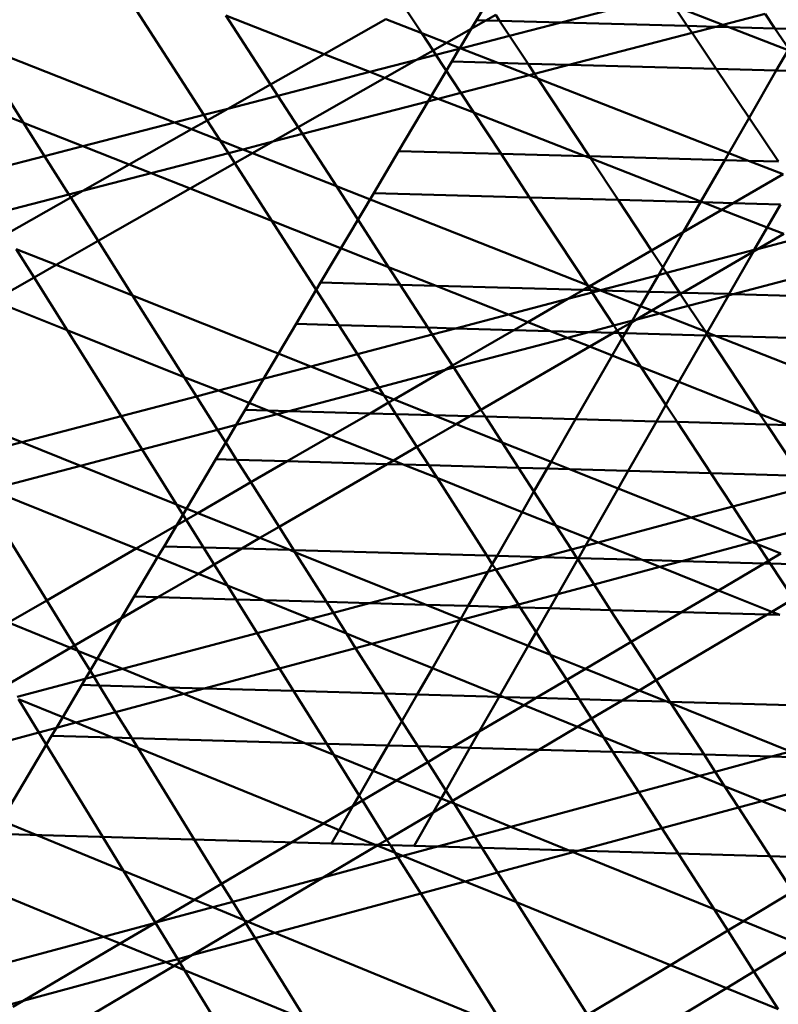
# Model space of a CAD drawing. Units: inches. Extents: x -701 to 4768, y -244 to 370.
# Drawn here: x 3452 to 3458, y 54 to 62 of the extents above; entities that cross this region are included whole.
import ezdxf

# ---------------------------------------------------------------- set-up
doc = ezdxf.new("R2010")
doc.units = ezdxf.units.IN
doc.header["$MEASUREMENT"] = 0
doc.layers.add('DIM', color=7, linetype='Continuous', lineweight=30)
doc.layers.add('OBJECT', color=7, linetype='Continuous', lineweight=50)
doc.styles.add('DIM3-32', font='ROMANS.SHX', dxfattribs={"width": 0.9})
doc.dimstyles.new('1KNELSON$7', dxfattribs={"dimscale": 24, "dimtxt": 0.09375, "dimasz": 0.15, "dimexe": 0.05, "dimexo": 0.05, "dimgap": 0.05, "dimtad": 0, "dimdec": 4, "dimzin": 0, "dimdsep": 46, "dimlunit": 4, "dimtxsty": 'DIM3-32', "dimcen": 0, "dimclrd": 256, "dimclre": 256, "dimclrt": 256, "dimadec": 1, "dimazin": 0, "dimtp": 0.1, "dimtm": 0.1, "dimtfac": 0.71, "dimtdec": 4, "dimtofl": 0, "dimtmove": 0, "dimatfit": 3, "dimfxl": 1, "dimfrac": 2, "dimtolj": 1, "dimtzin": 0, "dimlwd": -1, "dimlwe": -1, "dimarcsym": 0})

# ---------------------------------------------------------------- blocks, each defined once
blk = doc.blocks.new('Outside Curve 1')
for p, q in [((-160.009, 54.332), (-160.954, 52.738)), ((-165.879, 51.026), (-167.553, 53.632)), ((-157.734, 53.133), (-159.422, 52.696)), ((-161.94, 52.501), (-162.239, 52.956)), ((-156.498, 52.654), (-157.388, 52.999)), ((-157.143, 52.633), (-157.388, 52.999)), ((-156.498, 52.654), (-155.736, 52.851)), ((-155.559, 52.59), (-155.736, 52.851)), ((-164.673, 51.576), (-165.478, 52.82)), ((-163.703, 52.126), (-165.478, 52.82)), ((-163.703, 52.126), (-162.592, 52.756)), ((-161.94, 52.501), (-162.592, 52.756)), ((-160.954, 52.738), (-161.046, 52.583)), ((-160.782, 52.734), (-161.046, 52.583)), ((-160.782, 52.734), (-160.954, 52.738)), ((-160.605, 52.834), (-160.782, 52.734)), ((-160.534, 52.727), (-160.782, 52.734)), ((-160.534, 52.727), (-160.605, 52.834)), ((-159.422, 52.696), (-160.534, 52.727)), ((-160.355, 52.455), (-160.534, 52.727)), ((-159.422, 52.696), (-160.355, 52.455)), ((-157.143, 52.633), (-159.422, 52.696)), ((-161.736, 52.191), (-161.94, 52.501)), ((-161.495, 52.328), (-161.94, 52.501)), ((-161.046, 52.583), (-161.495, 52.328)), ((-161.046, 52.583), (-161.254, 52.234)), ((-159.285, 51.931), (-157.058, 52.508)), ((-156.63, 52.619), (-157.143, 52.633)), ((-157.058, 52.508), (-157.143, 52.633)), ((-157.058, 52.508), (-156.63, 52.619)), ((-156.621, 51.858), (-157.058, 52.508)), ((-156.63, 52.619), (-156.498, 52.654)), ((-156.392, 52.613), (-156.63, 52.619)), ((-156.392, 52.613), (-156.498, 52.654)), ((-155.559, 52.59), (-156.392, 52.613)), ((-155.323, 52.198), (-156.392, 52.613)), ((-155.105, 52.577), (-155.559, 52.59)), ((-155.31, 52.221), (-155.559, 52.59)), ((-169.137, 50.886), (-170.045, 52.323)), ((-166.407, 50.889), (-170.045, 52.323)), ((-161.495, 52.328), (-161.736, 52.191)), ((-161.254, 52.234), (-161.495, 52.328)), ((-160.355, 52.455), (-161.236, 52.227)), ((-160.021, 51.951), (-160.355, 52.455)), ((-161.736, 52.191), (-162.037, 52.02)), ((-161.684, 52.111), (-161.736, 52.191)), ((-161.262, 52.22), (-161.684, 52.111)), ((-161.262, 52.22), (-161.399, 51.989)), ((-161.254, 52.234), (-161.262, 52.22)), ((-161.236, 52.227), (-161.262, 52.22)), ((-161.236, 52.227), (-161.254, 52.234)), ((-160.569, 51.966), (-161.236, 52.227)), ((-155.536, 51.828), (-155.323, 52.198)), ((-164.673, 51.576), (-163.703, 52.126)), ((-162.877, 51.802), (-163.703, 52.126)), ((-162.037, 52.02), (-162.877, 51.802)), ((-162.037, 52.02), (-162.606, 51.696)), ((-161.399, 51.989), (-162.358, 50.373)), ((-161.684, 52.111), (-162.037, 52.02)), ((-161.233, 51.426), (-161.684, 52.111)), ((-160.569, 51.966), (-161.399, 51.989)), ((-160.021, 51.951), (-160.569, 51.966)), ((-160.001, 51.745), (-160.569, 51.966)), ((-159.285, 51.931), (-160.021, 51.951)), ((-159.902, 51.771), (-160.021, 51.951)), ((-162.877, 51.802), (-164.541, 51.372)), ((-162.606, 51.696), (-162.877, 51.802)), ((-159.902, 51.771), (-159.285, 51.931)), ((-156.621, 51.858), (-159.285, 51.931)), ((-155.536, 51.828), (-156.621, 51.858)), ((-156.027, 50.974), (-156.621, 51.858)), ((-156.027, 50.974), (-155.536, 51.828)), ((-155.034, 51.814), (-155.536, 51.828)), ((-169.137, 50.886), (-171.214, 51.708)), ((-162.606, 51.696), (-164.174, 50.805)), ((-161.643, 51.319), (-162.606, 51.696)), ((-161.233, 51.426), (-160.001, 51.745)), ((-160.001, 51.745), (-159.902, 51.771)), ((-159.844, 51.684), (-160.001, 51.745)), ((-159.844, 51.684), (-159.902, 51.771)), ((-158.914, 50.278), (-159.844, 51.684)), ((-156.393, 50.338), (-159.844, 51.684)), ((-165.446, 51.138), (-164.673, 51.576)), ((-164.541, 51.372), (-164.673, 51.576)), ((-161.643, 51.319), (-161.233, 51.426)), ((-160.997, 51.067), (-161.233, 51.426)), ((-164.541, 51.372), (-165.446, 51.138)), ((-164.174, 50.805), (-164.541, 51.372)), ((-164.095, 50.684), (-161.643, 51.319)), ((-160.997, 51.067), (-161.643, 51.319)), ((-165.446, 51.138), (-165.879, 51.026)), ((-165.816, 50.928), (-165.446, 51.138)), ((-160.508, 50.322), (-160.997, 51.067)), ((-158.986, 50.28), (-160.997, 51.067)), ((-168.755, 50.282), (-169.137, 50.886)), ((-168.062, 50.461), (-169.137, 50.886)), ((-166.407, 50.889), (-168.062, 50.461)), ((-165.879, 51.026), (-166.407, 50.889)), ((-166.099, 50.768), (-166.407, 50.889)), ((-166.099, 50.768), (-165.816, 50.928)), ((-165.816, 50.928), (-165.879, 51.026)), ((-165.582, 50.564), (-165.816, 50.928)), ((-156.393, 50.338), (-156.027, 50.974)), ((-155.496, 50.183), (-156.027, 50.974)), ((-167.224, 50.13), (-166.099, 50.768)), ((-165.582, 50.564), (-166.099, 50.768)), ((-164.174, 50.805), (-164.631, 50.545)), ((-164.095, 50.684), (-164.174, 50.805)), ((-165.435, 50.336), (-165.582, 50.564)), ((-165.175, 50.404), (-165.582, 50.564)), ((-165.175, 50.404), (-164.631, 50.545)), ((-164.631, 50.545), (-165, 50.335)), ((-164.631, 50.545), (-164.095, 50.684)), ((-163.483, 49.737), (-164.095, 50.684)), ((-168.062, 50.461), (-168.755, 50.282)), ((-167.224, 50.13), (-168.062, 50.461)), ((-165.435, 50.336), (-165.175, 50.404)), ((-165, 50.335), (-165.175, 50.404)), ((-162.358, 50.373), (-162.808, 49.613)), ((-160.508, 50.322), (-162.358, 50.373)), ((-168.755, 50.282), (-170.101, 49.934)), ((-168.316, 49.589), (-168.755, 50.282)), ((-166.83, 49.974), (-165.435, 50.336)), ((-165.318, 50.154), (-165.435, 50.336)), ((-165, 50.335), (-165.318, 50.154)), ((-163.483, 49.737), (-165, 50.335)), ((-158.986, 50.28), (-160.508, 50.322)), ((-159.991, 49.535), (-160.508, 50.322)), ((-158.914, 50.278), (-158.986, 50.28)), ((-158.89, 50.242), (-158.986, 50.28)), ((-156.467, 50.21), (-158.914, 50.278)), ((-158.89, 50.242), (-158.914, 50.278)), ((-158.393, 49.491), (-158.89, 50.242)), ((-156.897, 49.462), (-158.89, 50.242)), ((-156.897, 49.462), (-156.467, 50.21)), ((-156.467, 50.21), (-156.393, 50.338)), ((-156.035, 50.198), (-156.467, 50.21)), ((-156.035, 50.198), (-156.393, 50.338)), ((-155.496, 50.183), (-156.035, 50.198)), ((-155.411, 49.954), (-156.035, 50.198)), ((-168.062, 49.655), (-167.224, 50.13)), ((-166.83, 49.974), (-167.224, 50.13)), ((-165.318, 50.154), (-166.124, 49.695)), ((-164.649, 49.112), (-165.318, 50.154)), ((-168.062, 49.655), (-166.83, 49.974)), ((-166.124, 49.695), (-166.83, 49.974)), ((-155.411, 49.954), (-156.312, 49.433)), ((-168.316, 49.589), (-168.062, 49.655)), ((-168.28, 49.532), (-168.062, 49.655)), ((-166.124, 49.695), (-167.786, 48.75)), ((-164.649, 49.112), (-166.124, 49.695)), ((-162.539, 48.278), (-163.483, 49.737)), ((-158.949, 47.95), (-163.483, 49.737)), ((-169.665, 49.239), (-168.316, 49.589)), ((-169.437, 48.876), (-168.28, 49.532)), ((-168.28, 49.532), (-168.316, 49.589)), ((-167.786, 48.75), (-168.28, 49.532)), ((-162.808, 49.613), (-163.768, 47.997)), ((-159.991, 49.535), (-162.808, 49.613)), ((-158.393, 49.491), (-159.991, 49.535)), ((-158.949, 47.95), (-159.991, 49.535)), ((-156.904, 49.449), (-158.393, 49.491)), ((-157.789, 48.578), (-158.393, 49.491)), ((-156.904, 49.449), (-156.897, 49.462)), ((-156.861, 49.448), (-156.897, 49.462)), ((-157.215, 48.91), (-156.904, 49.449)), ((-156.518, 49.313), (-157.215, 48.91)), ((-156.861, 49.448), (-156.904, 49.449)), ((-156.312, 49.433), (-156.861, 49.448)), ((-156.518, 49.313), (-156.861, 49.448)), ((-156.312, 49.433), (-156.518, 49.313)), ((-155.7, 48.993), (-156.518, 49.313)), ((-155.462, 49.409), (-156.312, 49.433)), ((-155.462, 49.409), (-155.7, 48.993)), ((-163.847, 47.863), (-164.649, 49.112)), ((-162.539, 48.278), (-164.649, 49.112)), ((-155.7, 48.993), (-155.932, 48.587)), ((-155.401, 48.877), (-155.7, 48.993)), ((-167.786, 48.75), (-168.548, 48.317)), ((-167.164, 47.766), (-167.786, 48.75)), ((-157.215, 48.91), (-157.789, 48.578)), ((-157.584, 48.268), (-157.215, 48.91)), ((-155.873, 48.602), (-155.401, 48.877)), ((-155.172, 48.787), (-155.873, 48.602)), ((-168.945, 48.091), (-169.266, 48.603)), ((-168.548, 48.317), (-169.266, 48.603)), ((-157.789, 48.578), (-158.904, 47.932)), ((-157.584, 48.268), (-157.789, 48.578)), ((-155.932, 48.587), (-157.519, 48.17)), ((-155.947, 48.559), (-155.873, 48.602)), ((-155.932, 48.587), (-155.947, 48.559)), ((-155.873, 48.602), (-155.932, 48.587)), ((-157.231, 47.814), (-155.947, 48.559)), ((-155.947, 48.559), (-156.386, 47.791)), ((-168.548, 48.317), (-168.945, 48.091)), ((-167.164, 47.766), (-168.548, 48.317)), ((-162.331, 47.957), (-162.539, 48.278)), ((-161.681, 47.939), (-162.539, 48.278)), ((-157.662, 48.133), (-157.584, 48.268)), ((-157.519, 48.17), (-157.584, 48.268)), ((-154.252, 48.331), (-156.313, 47.789)), ((-168.945, 48.091), (-169.686, 47.67)), ((-168.344, 47.134), (-168.945, 48.091)), ((-157.662, 48.133), (-158.713, 47.857)), ((-157.835, 47.831), (-157.662, 48.133)), ((-157.519, 48.17), (-157.662, 48.133)), ((-157.284, 47.816), (-157.519, 48.17)), ((-163.847, 47.863), (-164.211, 47.25)), ((-163.768, 47.997), (-163.847, 47.863)), ((-163.439, 47.228), (-163.847, 47.863)), ((-162.331, 47.957), (-163.768, 47.997)), ((-161.681, 47.939), (-162.331, 47.957)), ((-161.83, 47.183), (-162.331, 47.957)), ((-159.021, 47.864), (-161.681, 47.939)), ((-160.372, 47.421), (-161.681, 47.939)), ((-159.021, 47.864), (-159.302, 47.702)), ((-158.928, 47.918), (-159.021, 47.864)), ((-158.891, 47.861), (-159.021, 47.864)), ((-158.928, 47.918), (-158.949, 47.95)), ((-158.904, 47.932), (-158.949, 47.95)), ((-158.904, 47.932), (-158.928, 47.918)), ((-158.891, 47.861), (-158.928, 47.918)), ((-158.713, 47.857), (-158.904, 47.932)), ((-158.716, 47.856), (-158.891, 47.861)), ((-158.862, 47.817), (-158.891, 47.861)), ((-166.231, 46.29), (-167.164, 47.766)), ((-163.942, 46.483), (-167.164, 47.766)), ((-159.302, 47.702), (-160.372, 47.421)), ((-159.302, 47.702), (-160.025, 47.284)), ((-158.862, 47.817), (-159.302, 47.702)), ((-158.716, 47.856), (-158.862, 47.817)), ((-158.47, 47.221), (-158.862, 47.817)), ((-158.713, 47.857), (-158.716, 47.856)), ((-158.71, 47.856), (-158.716, 47.856)), ((-158.71, 47.856), (-158.713, 47.857)), ((-157.835, 47.831), (-158.71, 47.856)), ((-157.986, 47.57), (-158.71, 47.856)), ((-157.986, 47.57), (-157.835, 47.831)), ((-157.284, 47.816), (-157.835, 47.831)), ((-157.786, 47.492), (-157.269, 47.792)), ((-157.231, 47.814), (-157.284, 47.816)), ((-157.269, 47.792), (-157.284, 47.816)), ((-157.269, 47.792), (-157.231, 47.814)), ((-157.125, 47.575), (-157.269, 47.792)), ((-156.386, 47.791), (-157.231, 47.814)), ((-156.401, 47.765), (-157.125, 47.575)), ((-156.401, 47.765), (-156.783, 47.096)), ((-156.386, 47.791), (-156.401, 47.765)), ((-156.313, 47.789), (-156.401, 47.765)), ((-156.313, 47.789), (-156.386, 47.791)), ((-153.841, 47.719), (-156.313, 47.789)), ((-168.344, 47.134), (-169.686, 47.67)), ((-158.136, 47.309), (-157.986, 47.57)), ((-157.786, 47.492), (-157.986, 47.57)), ((-157.125, 47.575), (-157.648, 47.437)), ((-156.817, 47.11), (-157.125, 47.575)), ((-160.372, 47.421), (-161.332, 47.169)), ((-160.025, 47.284), (-160.372, 47.421)), ((-158.153, 47.278), (-158.072, 47.326)), ((-158.072, 47.326), (-158.136, 47.309)), ((-158.072, 47.326), (-157.786, 47.492)), ((-157.648, 47.437), (-158.072, 47.326)), ((-157.648, 47.437), (-157.786, 47.492)), ((-156.817, 47.11), (-157.648, 47.437)), ((-164.211, 47.25), (-165.132, 45.698)), ((-163.439, 47.228), (-164.211, 47.25)), ((-163.102, 46.704), (-163.439, 47.228)), ((-161.83, 47.183), (-163.439, 47.228)), ((-161.75, 47.059), (-161.83, 47.183)), ((-161.332, 47.169), (-161.83, 47.183)), ((-161.332, 47.169), (-161.75, 47.059)), ((-160.274, 47.139), (-161.332, 47.169)), ((-160.025, 47.284), (-160.274, 47.139)), ((-159.613, 47.121), (-160.025, 47.284)), ((-158.47, 47.221), (-158.924, 47.102)), ((-158.136, 47.309), (-158.47, 47.221)), ((-158.41, 47.129), (-158.47, 47.221)), ((-158.41, 47.129), (-158.153, 47.278)), ((-158.266, 47.083), (-158.153, 47.278)), ((-158.153, 47.278), (-158.136, 47.309)), ((-167.371, 45.583), (-168.344, 47.134)), ((-166.231, 46.29), (-168.344, 47.134)), ((-161.75, 47.059), (-163.102, 46.704)), ((-161.386, 46.496), (-161.75, 47.059)), ((-160.274, 47.139), (-161.386, 46.496)), ((-159.308, 47), (-161.363, 46.46)), ((-159.613, 47.121), (-160.274, 47.139)), ((-158.924, 47.102), (-159.613, 47.121)), ((-159.308, 47), (-159.613, 47.121)), ((-158.924, 47.102), (-159.308, 47)), ((-158.906, 46.841), (-159.308, 47)), ((-158.479, 47.089), (-158.924, 47.102)), ((-158.906, 46.841), (-158.479, 47.089)), ((-158.498, 46.68), (-158.319, 46.991)), ((-158.479, 47.089), (-158.41, 47.129)), ((-158.382, 47.086), (-158.479, 47.089)), ((-158.382, 47.086), (-158.41, 47.129)), ((-158.266, 47.083), (-158.382, 47.086)), ((-158.319, 46.991), (-158.382, 47.086)), ((-158.319, 46.991), (-158.266, 47.083)), ((-157.98, 46.475), (-158.319, 46.991)), ((-156.814, 47.042), (-158.266, 47.083)), ((-156.814, 47.042), (-157.293, 46.203)), ((-156.795, 47.076), (-156.817, 47.11)), ((-156.783, 47.096), (-156.817, 47.11)), ((-156.795, 47.076), (-156.814, 47.042)), ((-156.772, 47.041), (-156.814, 47.042)), ((-156.783, 47.096), (-156.795, 47.076)), ((-156.772, 47.041), (-156.795, 47.076)), ((-156.634, 47.037), (-156.783, 47.096)), ((-156.634, 47.037), (-156.772, 47.041)), ((-155.836, 45.627), (-156.772, 47.041)), ((-153.32, 46.945), (-156.634, 47.037)), ((-152.32, 45.337), (-156.634, 47.037)), ((-160.871, 45.7), (-158.906, 46.841)), ((-158.498, 46.68), (-158.906, 46.841)), ((-163.102, 46.704), (-163.942, 46.483)), ((-162.717, 46.103), (-163.102, 46.704)), ((-159.16, 45.53), (-158.498, 46.68)), ((-157.98, 46.475), (-158.498, 46.68)), ((-163.942, 46.483), (-165.615, 46.044)), ((-162.88, 46.06), (-163.942, 46.483)), ((-161.386, 46.496), (-161.519, 46.418)), ((-161.363, 46.46), (-161.519, 46.418)), ((-161.363, 46.46), (-161.386, 46.496)), ((-160.871, 45.7), (-161.363, 46.46)), ((-157.529, 45.789), (-157.98, 46.475)), ((-157.293, 46.203), (-157.98, 46.475)), ((-166.01, 45.94), (-166.231, 46.29)), ((-165.615, 46.044), (-166.231, 46.29)), ((-161.519, 46.418), (-162.717, 46.103)), ((-161.519, 46.418), (-162.44, 45.885)), ((-162.717, 46.103), (-162.88, 46.06)), ((-162.624, 45.958), (-162.717, 46.103)), ((-157.293, 46.203), (-157.529, 45.789)), ((-155.836, 45.627), (-157.293, 46.203)), ((-166.01, 45.94), (-167.371, 45.583)), ((-165.615, 46.044), (-166.01, 45.94)), ((-165.628, 45.337), (-166.01, 45.94)), ((-164.72, 45.686), (-165.615, 46.044)), ((-162.88, 46.06), (-164.342, 45.676)), ((-162.624, 45.958), (-162.88, 46.06)), ((-162.54, 45.828), (-162.624, 45.958)), ((-162.44, 45.885), (-162.624, 45.958)), ((-169.164, 45.112), (-170.917, 45.817)), ((-162.54, 45.828), (-162.874, 45.634)), ((-162.44, 45.885), (-162.54, 45.828)), ((-162.407, 45.621), (-162.54, 45.828)), ((-161.729, 45.602), (-162.44, 45.885)), ((-157.529, 45.789), (-157.701, 45.489)), ((-157.325, 45.478), (-157.529, 45.789)), ((-167.371, 45.583), (-169.164, 45.112)), ((-166.992, 44.978), (-167.371, 45.583)), ((-165.132, 45.698), (-165.294, 45.425)), ((-164.554, 45.62), (-165.294, 45.425)), ((-164.72, 45.686), (-165.132, 45.698)), ((-164.554, 45.62), (-164.72, 45.686)), ((-164.342, 45.676), (-164.72, 45.686)), ((-164.342, 45.676), (-164.554, 45.62)), ((-163.575, 45.229), (-164.554, 45.62)), ((-162.874, 45.634), (-164.342, 45.676)), ((-162.874, 45.634), (-163.575, 45.229)), ((-162.407, 45.621), (-162.874, 45.634)), ((-162.027, 45.029), (-162.407, 45.621)), ((-161.729, 45.602), (-162.407, 45.621)), ((-161.072, 45.584), (-161.729, 45.602)), ((-161.32, 45.439), (-161.729, 45.602)), ((-161.32, 45.439), (-161.072, 45.584)), ((-161.072, 45.584), (-160.871, 45.7)), ((-160.791, 45.576), (-161.072, 45.584)), ((-160.791, 45.576), (-160.871, 45.7)), ((-160.488, 45.108), (-160.791, 45.576)), ((-159.16, 45.53), (-160.791, 45.576)), ((-155.707, 45.433), (-155.836, 45.627)), ((-155.316, 45.422), (-155.836, 45.627)), ((-165.294, 45.425), (-165.628, 45.337)), ((-165.294, 45.425), (-165.483, 45.107)), ((-162.027, 45.029), (-161.32, 45.439)), ((-160.488, 45.108), (-161.32, 45.439)), ((-159.605, 44.756), (-159.16, 45.53)), ((-157.701, 45.489), (-159.16, 45.53)), ((-157.701, 45.489), (-158.211, 44.595)), ((-157.325, 45.478), (-157.701, 45.489)), ((-156.717, 44.552), (-157.325, 45.478)), ((-155.707, 45.433), (-157.325, 45.478)), ((-155.094, 44.507), (-155.707, 45.433)), ((-155.316, 45.422), (-155.707, 45.433)), ((-165.628, 45.337), (-166.992, 44.978)), ((-165.483, 45.107), (-165.628, 45.337)), ((-163.575, 45.229), (-164.37, 44.768)), ((-162.454, 44.781), (-163.575, 45.229)), ((-169.164, 45.112), (-170.298, 44.814)), ((-168.104, 44.686), (-169.164, 45.112)), ((-165.483, 45.107), (-165.662, 44.805)), ((-165.285, 44.794), (-165.483, 45.107)), ((-162.454, 44.781), (-162.027, 45.029)), ((-161.813, 44.696), (-162.027, 45.029)), ((-160.192, 44.65), (-160.488, 45.108)), ((-159.605, 44.756), (-160.488, 45.108)), ((-166.992, 44.978), (-168.104, 44.686)), ((-166.37, 43.988), (-166.992, 44.978)), ((-168.104, 44.686), (-169.74, 44.255)), ((-166.37, 43.988), (-168.104, 44.686)), ((-165.662, 44.805), (-166.596, 43.23)), ((-165.285, 44.794), (-165.662, 44.805)), ((-165.028, 44.388), (-165.285, 44.794)), ((-164.37, 44.768), (-165.285, 44.794)), ((-164.37, 44.768), (-165.028, 44.388)), ((-164.519, 43.582), (-162.564, 44.717)), ((-162.564, 44.717), (-164.37, 44.768)), ((-162.564, 44.717), (-162.454, 44.781)), ((-162.274, 44.709), (-162.564, 44.717)), ((-162.274, 44.709), (-162.454, 44.781)), ((-161.813, 44.696), (-162.274, 44.709)), ((-161.665, 44.466), (-162.274, 44.709)), ((-161.665, 44.466), (-161.813, 44.696)), ((-160.192, 44.65), (-161.813, 44.696)), ((-159.674, 44.636), (-159.605, 44.756)), ((-159.274, 44.624), (-159.605, 44.756)), ((-159.913, 44.22), (-160.192, 44.65)), ((-159.674, 44.636), (-160.192, 44.65)), ((-159.913, 44.22), (-159.674, 44.636)), ((-159.274, 44.624), (-159.674, 44.636)), ((-158.211, 44.595), (-159.274, 44.624)), ((-158.394, 44.274), (-159.274, 44.624)), ((-158.211, 44.595), (-158.394, 44.274)), ((-156.717, 44.552), (-158.211, 44.595)), ((-155.094, 44.507), (-156.717, 44.552)), ((-156.321, 43.95), (-156.717, 44.552)), ((-165.028, 44.388), (-165.986, 43.833)), ((-164.519, 43.582), (-165.028, 44.388)), ((-160.765, 43.065), (-161.665, 44.466)), ((-160.126, 43.851), (-161.665, 44.466)), ((-154.965, 44.311), (-156.321, 43.95)), ((-168.716, 42.253), (-169.923, 44.207)), ((-167.099, 43.189), (-169.74, 44.255)), ((-160.126, 43.851), (-159.913, 44.22)), ((-159.517, 43.608), (-159.913, 44.22)), ((-158.394, 44.274), (-158.912, 43.366)), ((-157.076, 43.749), (-158.394, 44.274)), ((-166.197, 43.711), (-166.37, 43.988)), ((-165.986, 43.833), (-166.37, 43.988)), ((-156.321, 43.95), (-157.076, 43.749)), ((-155.908, 43.321), (-156.321, 43.95)), ((-165.986, 43.833), (-166.197, 43.711)), ((-164.864, 43.382), (-165.986, 43.833)), ((-160.581, 43.06), (-160.126, 43.851)), ((-159.517, 43.608), (-160.126, 43.851)), ((-166.197, 43.711), (-167.099, 43.189)), ((-165.882, 43.21), (-166.197, 43.711)), ((-159.237, 43.174), (-159.517, 43.608)), ((-158.912, 43.366), (-159.517, 43.608)), ((-157.076, 43.749), (-158.754, 43.303)), ((-155.963, 43.306), (-157.076, 43.749)), ((-154.549, 43.683), (-155.908, 43.321)), ((-164.864, 43.382), (-164.519, 43.582)), ((-164.254, 43.164), (-164.519, 43.582)), ((-165.193, 43.19), (-164.864, 43.382)), ((-164.326, 43.166), (-164.864, 43.382)), ((-158.984, 43.242), (-159.237, 43.174)), ((-158.984, 43.242), (-159.111, 43.018)), ((-158.912, 43.366), (-158.984, 43.242)), ((-158.754, 43.303), (-158.984, 43.242)), ((-158.754, 43.303), (-158.912, 43.366)), ((-157.959, 42.985), (-158.754, 43.303)), ((-155.963, 43.306), (-157.241, 42.965)), ((-155.908, 43.321), (-155.963, 43.306)), ((-155.875, 43.271), (-155.963, 43.306)), ((-155.875, 43.271), (-155.908, 43.321)), ((-155.677, 42.969), (-155.875, 43.271)), ((-155.452, 43.103), (-155.875, 43.271)), ((-167.099, 43.189), (-168.716, 42.253)), ((-166.713, 43.033), (-167.099, 43.189)), ((-166.596, 43.23), (-166.713, 43.033)), ((-165.882, 43.21), (-166.596, 43.23)), ((-165.193, 43.19), (-165.882, 43.21)), ((-165.689, 42.903), (-165.882, 43.21)), ((-165.689, 42.903), (-165.193, 43.19)), ((-164.326, 43.166), (-165.193, 43.19)), ((-164.254, 43.164), (-164.326, 43.166)), ((-164.232, 43.128), (-164.326, 43.166)), ((-160.765, 43.065), (-164.254, 43.164)), ((-164.232, 43.128), (-164.254, 43.164)), ((-163.661, 42.225), (-164.232, 43.128)), ((-162.312, 42.356), (-164.232, 43.128)), ((-160.666, 42.911), (-160.765, 43.065)), ((-160.581, 43.06), (-160.765, 43.065)), ((-160.666, 42.911), (-160.581, 43.06)), ((-159.755, 43.036), (-160.581, 43.06)), ((-159.237, 43.174), (-159.755, 43.036)), ((-159.136, 43.019), (-159.237, 43.174)), ((-155.452, 43.103), (-155.677, 42.969)), ((-166.713, 43.033), (-167.134, 42.324)), ((-165.976, 42.736), (-166.713, 43.033)), ((-165.976, 42.736), (-165.689, 42.903)), ((-165.452, 42.524), (-165.689, 42.903)), ((-160.746, 42.772), (-160.666, 42.911)), ((-160.602, 42.811), (-160.666, 42.911)), ((-159.755, 43.036), (-160.602, 42.811)), ((-159.136, 43.019), (-159.755, 43.036)), ((-159.123, 42.998), (-159.483, 42.367)), ((-159.123, 42.998), (-159.136, 43.019)), ((-159.111, 43.018), (-159.136, 43.019)), ((-159.111, 43.018), (-159.123, 42.998)), ((-158.828, 42.542), (-159.123, 42.998)), ((-157.959, 42.985), (-159.111, 43.018)), ((-157.241, 42.965), (-157.959, 42.985)), ((-157.641, 42.858), (-157.959, 42.985)), ((-157.241, 42.965), (-157.641, 42.858)), ((-155.756, 42.923), (-157.241, 42.965)), ((-155.756, 42.923), (-156.581, 42.435)), ((-155.677, 42.969), (-155.756, 42.923)), ((-155.644, 42.92), (-155.756, 42.923)), ((-155.644, 42.92), (-155.677, 42.969)), ((-154.943, 42.9), (-155.644, 42.92)), ((-155.224, 42.28), (-155.644, 42.92)), ((-166.707, 42.312), (-165.976, 42.736)), ((-165.452, 42.524), (-165.976, 42.736)), ((-160.746, 42.772), (-162.312, 42.356)), ((-161.103, 42.153), (-160.746, 42.772)), ((-160.602, 42.811), (-160.746, 42.772)), ((-160.195, 42.177), (-160.602, 42.811)), ((-157.641, 42.858), (-158.828, 42.542)), ((-156.581, 42.435), (-157.641, 42.858)), ((-165.293, 42.272), (-165.452, 42.524)), ((-164.79, 42.257), (-165.452, 42.524)), ((-158.828, 42.542), (-159.483, 42.367)), ((-158.528, 42.079), (-158.828, 42.542)), ((-162.312, 42.356), (-162.885, 42.203)), ((-161.861, 42.174), (-162.312, 42.356)), ((-159.483, 42.367), (-160.195, 42.177)), ((-159.483, 42.367), (-159.629, 42.111)), ((-156.581, 42.435), (-157.246, 42.043)), ((-155.615, 42.049), (-156.581, 42.435)), ((-168.716, 42.253), (-169.409, 41.852)), ((-168.213, 41.437), (-168.716, 42.253)), ((-168.213, 41.437), (-166.707, 42.312)), ((-167.134, 42.324), (-168.082, 40.726)), ((-166.707, 42.312), (-167.134, 42.324)), ((-165.293, 42.272), (-166.707, 42.312)), ((-164.79, 42.257), (-165.293, 42.272)), ((-164.912, 41.664), (-165.293, 42.272)), ((-163.661, 42.225), (-164.79, 42.257)), ((-163.952, 41.919), (-164.79, 42.257)), ((-162.885, 42.203), (-163.661, 42.225)), ((-163.537, 42.03), (-163.661, 42.225)), ((-162.885, 42.203), (-163.537, 42.03)), ((-161.861, 42.174), (-162.885, 42.203)), ((-161.103, 42.153), (-161.861, 42.174)), ((-161.235, 41.922), (-161.861, 42.174)), ((-160.195, 42.177), (-160.365, 42.132)), ((-160.162, 42.126), (-160.195, 42.177)), ((-155.224, 42.28), (-155.615, 42.049)), ((-163.537, 42.03), (-163.952, 41.919)), ((-163.301, 41.656), (-163.537, 42.03)), ((-161.235, 41.922), (-161.103, 42.153)), ((-160.365, 42.132), (-161.201, 41.909)), ((-160.365, 42.132), (-161.103, 42.153)), ((-160.162, 42.126), (-160.365, 42.132)), ((-159.629, 42.111), (-160.162, 42.126)), ((-159.875, 41.68), (-160.162, 42.126)), ((-159.629, 42.111), (-159.875, 41.68)), ((-158.528, 42.079), (-159.629, 42.111)), ((-157.246, 42.043), (-158.528, 42.079)), ((-158.157, 41.505), (-158.528, 42.079)), ((-157.246, 42.043), (-158.157, 41.505)), ((-155.699, 41.999), (-157.707, 40.81)), ((-155.699, 41.999), (-157.246, 42.043)), ((-155.615, 42.049), (-155.699, 41.999)), ((-155.473, 41.992), (-155.699, 41.999)), ((-155.473, 41.992), (-155.615, 42.049)), ((-168.284, 41.396), (-169.409, 41.852)), ((-163.952, 41.919), (-164.912, 41.664)), ((-163.301, 41.656), (-163.952, 41.919)), ((-161.251, 41.895), (-162.842, 41.471)), ((-161.749, 41.03), (-161.251, 41.895)), ((-161.251, 41.895), (-161.235, 41.922)), ((-161.201, 41.909), (-161.251, 41.895)), ((-161.201, 41.909), (-161.235, 41.922)), ((-160.017, 41.432), (-161.201, 41.909)), ((-164.912, 41.664), (-167.348, 41.015)), ((-164.511, 41.026), (-164.912, 41.664)), ((-163.135, 41.393), (-163.301, 41.656)), ((-162.842, 41.471), (-163.301, 41.656)), ((-159.875, 41.68), (-160.017, 41.432)), ((-159.612, 41.269), (-159.875, 41.68)), ((-162.842, 41.471), (-163.135, 41.393)), ((-161.749, 41.03), (-162.842, 41.471)), ((-158.157, 41.505), (-158.983, 41.016)), ((-157.707, 40.81), (-158.157, 41.505)), ((-169.398, 40.749), (-168.284, 41.396)), ((-168.284, 41.396), (-168.213, 41.437)), ((-168.154, 41.343), (-168.284, 41.396)), ((-168.154, 41.343), (-168.213, 41.437)), ((-167.867, 40.877), (-168.154, 41.343)), ((-167.348, 41.015), (-168.154, 41.343)), ((-163.135, 41.393), (-164.511, 41.026)), ((-162.615, 40.57), (-163.135, 41.393)), ((-160.017, 41.432), (-160.528, 40.537)), ((-159.612, 41.269), (-160.017, 41.432)), ((-159.321, 40.817), (-159.612, 41.269)), ((-158.983, 41.016), (-159.612, 41.269)), ((-167.348, 41.015), (-167.867, 40.877)), ((-166.528, 40.682), (-167.348, 41.015)), ((-164.511, 41.026), (-165.87, 40.663)), ((-164.255, 40.617), (-164.511, 41.026)), ((-162.023, 40.553), (-161.749, 41.03)), ((-160.528, 40.537), (-161.749, 41.03)), ((-158.983, 41.016), (-159.321, 40.817)), ((-158.015, 40.627), (-158.983, 41.016)), ((-167.867, 40.877), (-169.251, 40.509)), ((-167.768, 40.717), (-167.867, 40.877)), ((-159.321, 40.817), (-159.872, 40.492)), ((-159.098, 40.47), (-159.321, 40.817)), ((-157.707, 40.81), (-158.015, 40.627)), ((-157.457, 40.423), (-157.707, 40.81)), ((-168.082, 40.726), (-168.428, 40.142)), ((-167.768, 40.717), (-168.082, 40.726)), ((-166.528, 40.682), (-167.768, 40.717)), ((-167.471, 40.236), (-167.768, 40.717)), ((-165.87, 40.663), (-166.528, 40.682)), ((-166.239, 40.565), (-166.528, 40.682)), ((-165.87, 40.663), (-166.239, 40.565)), ((-164.255, 40.617), (-165.87, 40.663)), ((-162.615, 40.57), (-164.255, 40.617)), ((-163.657, 39.664), (-164.255, 40.617)), ((-162.023, 40.553), (-162.615, 40.57)), ((-162.3, 40.072), (-162.615, 40.57)), ((-158.015, 40.627), (-158.319, 40.447)), ((-157.511, 40.424), (-158.015, 40.627)), ((-168.857, 39.866), (-169.225, 40.467)), ((-168.428, 40.142), (-169.225, 40.467)), ((-166.239, 40.565), (-167.471, 40.236)), ((-164.051, 39.675), (-166.239, 40.565)), ((-162.3, 40.072), (-162.023, 40.553)), ((-160.543, 40.511), (-162.023, 40.553)), ((-160.543, 40.511), (-160.901, 39.884)), ((-160.528, 40.537), (-160.543, 40.511)), ((-160.457, 40.508), (-160.543, 40.511)), ((-160.457, 40.508), (-160.528, 40.537)), ((-159.872, 40.492), (-160.457, 40.508)), ((-160.092, 40.361), (-160.457, 40.508)), ((-159.872, 40.492), (-160.092, 40.361)), ((-159.098, 40.47), (-159.872, 40.492)), ((-158.319, 40.447), (-159.098, 40.47)), ((-158.873, 40.119), (-159.098, 40.47)), ((-158.319, 40.447), (-158.873, 40.119)), ((-157.511, 40.424), (-158.319, 40.447)), ((-157.457, 40.423), (-157.511, 40.424)), ((-157.439, 40.395), (-157.511, 40.424)), ((-153.937, 40.322), (-157.457, 40.423)), ((-157.439, 40.395), (-157.457, 40.423)), ((-156.839, 39.469), (-157.439, 40.395)), ((-155.279, 39.526), (-157.439, 40.395)), ((-167.471, 40.236), (-168.189, 40.045)), ((-167.18, 39.765), (-167.471, 40.236)), ((-160.092, 40.361), (-160.901, 39.884)), ((-159.124, 39.97), (-160.092, 40.361)), ((-168.428, 40.142), (-168.542, 39.95)), ((-168.189, 40.045), (-168.542, 39.95)), ((-168.189, 40.045), (-168.428, 40.142)), ((-167.528, 39.775), (-168.189, 40.045)), ((-162.553, 39.632), (-162.3, 40.072)), ((-162.012, 39.617), (-162.3, 40.072)), ((-158.873, 40.119), (-159.124, 39.97)), ((-158.656, 39.782), (-158.873, 40.119)), ((-168.857, 39.866), (-171.615, 39.131)), ((-168.542, 39.95), (-168.857, 39.866)), ((-167.328, 37.37), (-168.857, 39.866)), ((-168.542, 39.95), (-168.628, 39.806)), ((-160.901, 39.884), (-161.383, 39.599)), ((-160.901, 39.884), (-161.069, 39.59)), ((-159.124, 39.97), (-159.826, 39.554)), ((-158.656, 39.782), (-159.124, 39.97)), ((-168.628, 39.806), (-169.678, 38.037)), ((-167.528, 39.775), (-168.628, 39.806)), ((-167.18, 39.765), (-167.528, 39.775)), ((-167.071, 39.589), (-167.528, 39.775)), ((-167.071, 39.589), (-167.18, 39.765)), ((-164.051, 39.675), (-167.18, 39.765)), ((-163.657, 39.664), (-164.051, 39.675)), ((-163.532, 39.465), (-164.051, 39.675)), ((-158.486, 39.516), (-158.656, 39.782)), ((-157.961, 39.501), (-158.656, 39.782)), ((-165.556, 37.134), (-167.071, 39.589)), ((-163.717, 38.221), (-167.071, 39.589)), ((-163.532, 39.465), (-163.657, 39.664)), ((-162.553, 39.632), (-163.657, 39.664)), ((-162.816, 39.174), (-162.553, 39.632)), ((-162.012, 39.617), (-162.553, 39.632)), ((-161.833, 39.333), (-162.012, 39.617)), ((-161.383, 39.599), (-162.012, 39.617)), ((-161.383, 39.599), (-161.833, 39.333)), ((-161.069, 39.59), (-161.508, 38.82)), ((-159.826, 39.554), (-161.388, 38.63)), ((-161.069, 39.59), (-161.383, 39.599)), ((-159.826, 39.554), (-161.069, 39.59)), ((-158.486, 39.516), (-159.826, 39.554)), ((-158.018, 38.787), (-158.486, 39.516)), ((-157.961, 39.501), (-158.486, 39.516)), ((-156.839, 39.469), (-157.961, 39.501)), ((-156.924, 39.082), (-157.961, 39.501)), ((-155.621, 39.434), (-155.279, 39.526)), ((-163.071, 38.731), (-163.532, 39.465)), ((-162.816, 39.174), (-163.532, 39.465)), ((-161.833, 39.333), (-162.394, 39.002)), ((-161.508, 38.82), (-161.833, 39.333)), ((-156.639, 39.159), (-156.839, 39.469)), ((-155.621, 39.434), (-156.839, 39.469)), ((-156.639, 39.159), (-155.621, 39.434)), ((-155.006, 39.416), (-155.621, 39.434)), ((-163.071, 38.731), (-162.816, 39.174)), ((-162.394, 39.002), (-162.816, 39.174)), ((-156.924, 39.082), (-156.639, 39.159)), ((-156.471, 38.9), (-156.639, 39.159)), ((-167.328, 37.37), (-171.615, 39.131)), ((-162.394, 39.002), (-163.012, 38.637)), ((-161.591, 38.676), (-162.394, 39.002)), ((-158.018, 38.787), (-156.924, 39.082)), ((-156.471, 38.9), (-156.924, 39.082)), ((-154.149, 39.072), (-155.795, 38.627)), ((-161.508, 38.82), (-161.591, 38.676)), ((-161.388, 38.63), (-161.508, 38.82)), ((-160.329, 38.163), (-158.018, 38.787)), ((-157.601, 38.138), (-158.018, 38.787)), ((-156.22, 38.512), (-156.471, 38.9)), ((-155.795, 38.627), (-156.471, 38.9)), ((-163.184, 38.535), (-163.071, 38.731)), ((-163.012, 38.637), (-163.184, 38.535)), ((-163.012, 38.637), (-163.071, 38.731)), ((-162.569, 37.93), (-163.012, 38.637)), ((-161.591, 38.676), (-161.734, 38.424)), ((-161.424, 38.608), (-161.734, 38.424)), ((-161.424, 38.608), (-161.591, 38.676)), ((-161.388, 38.63), (-161.424, 38.608)), ((-161.357, 38.581), (-161.424, 38.608)), ((-161.357, 38.581), (-161.388, 38.63)), ((-155.795, 38.627), (-156.22, 38.512)), ((-154.493, 38.101), (-155.795, 38.627)), ((-163.184, 38.535), (-163.717, 38.221)), ((-163.432, 38.104), (-163.184, 38.535)), ((-160.982, 37.987), (-161.357, 38.581)), ((-160.329, 38.163), (-161.357, 38.581)), ((-156.22, 38.512), (-157.601, 38.138)), ((-155.238, 36.994), (-156.22, 38.512)), ((-161.734, 38.424), (-162.569, 37.93)), ((-161.734, 38.424), (-162.08, 37.818)), ((-163.717, 38.221), (-165.556, 37.134)), ((-163.432, 38.104), (-163.717, 38.221)), ((-163.572, 37.861), (-163.432, 38.104)), ((-162.78, 37.838), (-163.432, 38.104)), ((-160.982, 37.987), (-160.329, 38.163)), ((-159.202, 37.705), (-160.329, 38.163)), ((-157.601, 38.138), (-159.202, 37.705)), ((-156.659, 36.672), (-157.601, 38.138)), ((-169.678, 38.037), (-163.572, 37.861)), ((-162.569, 37.93), (-162.726, 37.837)), ((-162.506, 37.831), (-162.569, 37.93)), ((-162.283, 37.636), (-160.982, 37.987)), ((-160.57, 37.335), (-160.982, 37.987)), ((-162.746, 37.825), (-163.719, 37.249)), ((-163.572, 37.861), (-162.78, 37.838)), ((-162.78, 37.838), (-162.726, 37.837)), ((-162.746, 37.825), (-162.78, 37.838)), ((-162.726, 37.837), (-162.746, 37.825)), ((-162.419, 37.691), (-162.746, 37.825)), ((-162.726, 37.837), (-162.506, 37.831)), ((-162.506, 37.831), (-162.08, 37.818)), ((-162.419, 37.691), (-162.506, 37.831)), ((-162.08, 37.818), (-154.764, 37.608)), ((-163.719, 37.249), (-162.37, 37.613)), ((-162.37, 37.613), (-162.419, 37.691)), ((-162.283, 37.636), (-162.419, 37.691)), ((-162.37, 37.613), (-162.283, 37.636)), ((-161.96, 36.959), (-162.37, 37.613)), ((-161.157, 37.177), (-162.283, 37.636)), ((-159.202, 37.705), (-160.57, 37.335)), ((-156.659, 36.672), (-159.202, 37.705)), ((-167.688, 36.177), (-170.888, 37.496)), ((-166.752, 36.43), (-167.328, 37.37)), ((-166.047, 36.844), (-167.328, 37.37)), ((-165.354, 36.807), (-163.719, 37.249)), ((-163.719, 37.249), (-165.075, 36.445)), ((-160.57, 37.335), (-161.157, 37.177)), ((-160.23, 36.799), (-160.57, 37.335)), ((-165.556, 37.134), (-166.047, 36.844)), ((-165.354, 36.807), (-165.556, 37.134)), ((-161.157, 37.177), (-161.96, 36.959)), ((-160.23, 36.799), (-161.157, 37.177)), ((-166.047, 36.844), (-166.744, 36.432)), ((-165.718, 36.709), (-166.047, 36.844)), ((-161.96, 36.959), (-164.593, 36.247)), ((-160.444, 34.544), (-161.96, 36.959)), ((-155.238, 36.994), (-156.13, 36.457)), ((-166.744, 36.432), (-165.718, 36.709)), ((-165.718, 36.709), (-165.354, 36.807)), ((-165.15, 36.476), (-165.718, 36.709)), ((-165.15, 36.476), (-165.354, 36.807)), ((-158.944, 34.764), (-160.23, 36.799)), ((-157.448, 35.664), (-160.23, 36.799)), ((-156.412, 36.287), (-156.659, 36.672)), ((-156.13, 36.457), (-156.659, 36.672)), ((-165.116, 36.421), (-165.15, 36.476)), ((-165.075, 36.445), (-165.15, 36.476)), ((-167.688, 36.177), (-166.752, 36.43)), ((-166.751, 36.429), (-167.387, 36.053)), ((-166.752, 36.43), (-166.744, 36.432)), ((-166.751, 36.429), (-166.752, 36.43)), ((-166.744, 36.432), (-166.751, 36.429)), ((-166.349, 35.772), (-166.751, 36.429)), ((-165.116, 36.421), (-166.096, 35.841)), ((-165.075, 36.445), (-165.116, 36.421)), ((-164.949, 36.151), (-165.116, 36.421)), ((-164.593, 36.247), (-165.075, 36.445)), ((-156.13, 36.457), (-156.412, 36.287)), ((-155.115, 36.045), (-156.13, 36.457)), ((-169.757, 35.619), (-167.688, 36.177)), ((-167.387, 36.053), (-167.688, 36.177)), ((-164.949, 36.151), (-166.096, 35.841)), ((-164.593, 36.247), (-164.949, 36.151)), ((-164.036, 34.672), (-164.949, 36.151)), ((-160.444, 34.544), (-164.593, 36.247)), ((-156.412, 36.287), (-157.448, 35.664)), ((-155.938, 35.549), (-156.412, 36.287)), ((-167.387, 36.053), (-169.139, 35.018)), ((-166.564, 35.714), (-167.387, 36.053)), ((-155.115, 36.045), (-155.938, 35.549)), ((-166.349, 35.772), (-166.564, 35.714)), ((-166.096, 35.841), (-166.349, 35.772)), ((-166.312, 35.713), (-166.349, 35.772)), ((-166.096, 35.841), (-166.312, 35.713)), ((-166.564, 35.714), (-169.139, 35.018)), ((-166.414, 35.652), (-168.773, 34.255)), ((-166.414, 35.652), (-166.564, 35.714)), ((-166.312, 35.713), (-166.414, 35.652)), ((-166.228, 35.575), (-166.414, 35.652)), ((-166.228, 35.575), (-166.312, 35.713)), ((-157.448, 35.664), (-158.944, 34.764)), ((-156.433, 35.25), (-157.448, 35.664)), ((-164.276, 32.389), (-166.228, 35.575)), ((-164.036, 34.672), (-166.228, 35.575)), ((-155.938, 35.549), (-156.433, 35.25)), ((-155.502, 34.87), (-155.938, 35.549)), ((-156.433, 35.25), (-158.473, 34.019)), ((-155.502, 34.87), (-156.433, 35.25)), ((-169.139, 35.018), (-169.358, 34.958)), ((-169.139, 35.018), (-169.327, 34.907))]:
    blk.add_line(p, q)

msp = doc.modelspace()

# ---------------------------------------------------------------- block references
at = {"layer": 'OBJECT', "xscale": 0.48, "yscale": 0.48, "zscale": 0.48}
msp.add_blockref('Outside Curve 1', (3532.8694, 36.9431), dxfattribs=at)

# ---------------------------------------------------------------- leaders
at = {"layer": 'DIM', "annotation_type": 0, "has_hookline": 1, "hookline_direction": 0, "text_width": 101.3198}
msp.add_leader([(3437.2308, 67.2767), (3510.0399, -2.5567), (3513.6399, -2.5567)], dimstyle='1KNELSON$7', override={"dimgap": 0.05, "dimtad": 0}, dxfattribs=at)

doc.saveas('drawing.dxf')
